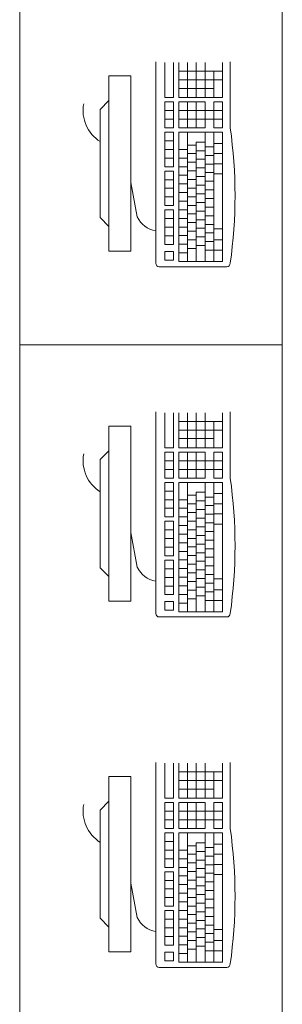
# Model space of a CAD drawing. Extents: x -5970 to -5818, y 1126 to 1564.
# Drawn here: x -5954 to -5954, y 1311 to 1313 of the extents above; entities that cross this region are included whole.
import ezdxf

# ---------------------------------------------------------------- set-up
doc = ezdxf.new("R2010")
doc.units = 0
doc.header["$LTSCALE"] = 4
doc.header["$MEASUREMENT"] = 0
doc.layers.add('MOBILIARIO', color=9, linetype='CONTINUOUS', lineweight=20)

msp = doc.modelspace()

# ---------------------------------------------------------------- linework, layer by layer
at = {"layer": 'MOBILIARIO'}
for p, q in [((-5953.889, 1312.5273, 293.8989), (-5953.889, 1312.9876, 293.8989)), ((-5953.868, 1312.9056, 293.8989), (-5953.868, 1312.9856, 293.8989)), ((-5953.8483, 1312.9856, 293.8989), (-5953.8483, 1312.9056, 293.8989)), ((-5953.8363, 1312.9056, 293.8989), (-5953.8363, 1312.9856, 293.8989)), ((-5953.8164, 1312.9056, 293.8989), (-5953.8164, 1312.9856, 293.8989)), ((-5953.7968, 1312.9056, 293.8989), (-5953.7968, 1312.9856, 293.8989)), ((-5953.7763, 1312.9056, 293.8989), (-5953.7763, 1312.9856, 293.8989)), ((-5953.7363, 1312.9056, 293.8989), (-5953.7363, 1312.9856, 293.8989)), ((-5953.719, 1312.9876, 293.8989), (-5953.719, 1312.8365, 293.8989)), ((-5953.9961, 1312.9551, 293.8989), (-5953.9461, 1312.9551, 293.8989)), ((-5953.9961, 1312.9551, 293.8989), (-5953.9961, 1312.5551, 293.8989)), ((-5953.9461, 1312.9551, 293.8989), (-5953.9461, 1312.5551, 293.8989)), ((-5953.8363, 1312.9659, 293.8989), (-5953.7363, 1312.9659, 293.8989)), ((-5953.7562, 1312.9056, 293.8989), (-5953.7562, 1312.9659, 293.8989)), ((-5953.8363, 1312.9462, 293.8989), (-5953.7363, 1312.9462, 293.8989)), ((-5953.8363, 1312.9265, 293.8989), (-5953.7562, 1312.9265, 293.8989)), ((-5954.0161, 1312.8786, 293.8989), (-5953.9961, 1312.8986, 293.8989)), ((-5953.8483, 1312.9056, 293.8989), (-5953.868, 1312.9056, 293.8989)), ((-5953.853, 1312.8956, 293.8989), (-5953.868, 1312.8956, 293.8989)), ((-5953.868, 1312.8365, 293.8989), (-5953.868, 1312.8956, 293.8989)), ((-5953.853, 1312.8956, 293.8989), (-5953.8483, 1312.8956, 293.8989)), ((-5953.8483, 1312.8956, 293.8989), (-5953.8483, 1312.8365, 293.8989)), ((-5953.8363, 1312.9056, 293.8989), (-5953.7363, 1312.9056, 293.8989)), ((-5953.8363, 1312.8956, 293.8989), (-5953.7763, 1312.8956, 293.8989)), ((-5953.8363, 1312.8365, 293.8989), (-5953.8363, 1312.8956, 293.8989)), ((-5953.8164, 1312.8365, 293.8989), (-5953.8164, 1312.8956, 293.8989)), ((-5953.7968, 1312.8365, 293.8989), (-5953.7968, 1312.8956, 293.8989)), ((-5953.7763, 1312.8365, 293.8989), (-5953.7763, 1312.8956, 293.8989)), ((-5953.7562, 1312.8365, 293.8989), (-5953.7562, 1312.8956, 293.8989)), ((-5953.7562, 1312.8956, 293.8989), (-5953.7363, 1312.8956, 293.8989)), ((-5953.7363, 1312.8365, 293.8989), (-5953.7363, 1312.8956, 293.8989)), ((-5954.0161, 1312.8786, 293.8989), (-5954.0161, 1312.6316, 293.8989)), ((-5953.8483, 1312.8759, 293.8989), (-5953.868, 1312.8759, 293.8989)), ((-5953.7363, 1312.8759, 293.8989), (-5953.8363, 1312.8759, 293.8989)), ((-5953.8483, 1312.8562, 293.8989), (-5953.868, 1312.8562, 293.8989)), ((-5953.868, 1312.8365, 293.8989), (-5953.868, 1312.8445, 293.8989)), ((-5953.868, 1312.8365, 293.8989), (-5953.868, 1312.8445, 293.8989)), ((-5953.7363, 1312.8562, 293.8989), (-5953.8363, 1312.8562, 293.8989)), ((-5953.8483, 1312.8365, 293.8989), (-5953.868, 1312.8365, 293.8989)), ((-5953.868, 1312.7872, 293.8989), (-5953.868, 1312.8265, 293.8989)), ((-5953.868, 1312.7872, 293.8989), (-5953.868, 1312.8265, 293.8989)), ((-5953.868, 1312.7872, 293.8989), (-5953.868, 1312.8265, 293.8989)), ((-5953.868, 1312.8265, 293.8989), (-5953.8483, 1312.8265, 293.8989)), ((-5953.8483, 1312.8265, 293.8989), (-5953.8483, 1312.7872, 293.8989)), ((-5953.8363, 1312.8365, 293.8989), (-5953.7763, 1312.8365, 293.8989)), ((-5953.8363, 1312.8265, 293.8989), (-5953.7363, 1312.8265, 293.8989)), ((-5953.8363, 1312.5313, 293.8989), (-5953.8363, 1312.8265, 293.8989)), ((-5953.8164, 1312.5313, 293.8989), (-5953.8164, 1312.8265, 293.8989)), ((-5953.8164, 1312.8265, 293.8989), (-5953.7889, 1312.8265, 293.8989)), ((-5953.7763, 1312.5313, 293.8989), (-5953.7763, 1312.8265, 293.8989)), ((-5953.7562, 1312.8365, 293.8989), (-5953.7363, 1312.8365, 293.8989)), ((-5953.7562, 1312.5313, 293.8989), (-5953.7562, 1312.8265, 293.8989)), ((-5953.7363, 1312.5313, 293.8989), (-5953.7363, 1312.8265, 293.8989)), ((-5953.868, 1312.8069, 293.8989), (-5953.8483, 1312.8069, 293.8989)), ((-5953.7968, 1312.7973, 293.8989), (-5953.8164, 1312.7973, 293.8989)), ((-5953.7968, 1312.5414, 293.8989), (-5953.7968, 1312.8039, 293.8989)), ((-5953.7968, 1312.7973, 293.8989), (-5953.7968, 1312.8039, 293.8989)), ((-5953.7968, 1312.8039, 293.8989), (-5953.7763, 1312.8039, 293.8989)), ((-5953.7363, 1312.801, 293.8989), (-5953.7562, 1312.801, 293.8989)), ((-5953.868, 1312.7872, 293.8989), (-5953.8483, 1312.7872, 293.8989)), ((-5953.868, 1312.7872, 293.8989), (-5953.853, 1312.7872, 293.8989)), ((-5953.868, 1312.7872, 293.8989), (-5953.853, 1312.7872, 293.8989)), ((-5953.868, 1312.7872, 293.8989), (-5953.8483, 1312.7872, 293.8989)), ((-5953.868, 1312.7478, 293.8989), (-5953.868, 1312.7872, 293.8989)), ((-5953.868, 1312.7478, 293.8989), (-5953.868, 1312.7872, 293.8989)), ((-5953.868, 1312.7872, 293.8989), (-5953.8483, 1312.7872, 293.8989)), ((-5953.8483, 1312.7872, 293.8989), (-5953.8483, 1312.7478, 293.8989)), ((-5953.8363, 1312.7872, 293.8989), (-5953.8164, 1312.7872, 293.8989)), ((-5953.7968, 1312.7776, 293.8989), (-5953.8164, 1312.7776, 293.8989)), ((-5953.7968, 1312.7842, 293.8989), (-5953.7763, 1312.7842, 293.8989)), ((-5953.7763, 1312.7933, 293.8989), (-5953.7562, 1312.7933, 293.8989)), ((-5953.7363, 1312.7779, 293.8989), (-5953.7562, 1312.7779, 293.8989)), ((-5953.868, 1312.7675, 293.8989), (-5953.8483, 1312.7675, 293.8989)), ((-5953.868, 1312.7606, 293.8989), (-5953.868, 1312.7478, 293.8989)), ((-5953.8363, 1312.7675, 293.8989), (-5953.8164, 1312.7675, 293.8989)), ((-5953.7968, 1312.7579, 293.8989), (-5953.8164, 1312.7579, 293.8989)), ((-5953.7968, 1312.7646, 293.8989), (-5953.7763, 1312.7646, 293.8989)), ((-5953.7763, 1312.7736, 293.8989), (-5953.7562, 1312.7736, 293.8989)), ((-5953.7763, 1312.7539, 293.8989), (-5953.7562, 1312.7539, 293.8989)), ((-5953.7363, 1312.7547, 293.8989), (-5953.7562, 1312.7547, 293.8989)), ((-5953.7363, 1312.7547, 293.8989), (-5953.7562, 1312.7547, 293.8989)), ((-5953.868, 1312.7478, 293.8989), (-5953.8483, 1312.7478, 293.8989)), ((-5953.868, 1312.7181, 293.8989), (-5953.868, 1312.7378, 293.8989)), ((-5953.868, 1312.7181, 293.8989), (-5953.868, 1312.7378, 293.8989)), ((-5953.868, 1312.7378, 293.8989), (-5953.8483, 1312.7378, 293.8989)), ((-5953.8483, 1312.7378, 293.8989), (-5953.8483, 1312.7181, 293.8989)), ((-5953.8363, 1312.7478, 293.8989), (-5953.8164, 1312.7478, 293.8989)), ((-5953.7968, 1312.7382, 293.8989), (-5953.8164, 1312.7382, 293.8989)), ((-5953.7968, 1312.7449, 293.8989), (-5953.7763, 1312.7449, 293.8989)), ((-5953.7763, 1312.7342, 293.8989), (-5953.7562, 1312.7342, 293.8989)), ((-5953.7363, 1312.7315, 293.8989), (-5953.7562, 1312.7315, 293.8989)), ((-5953.9313, 1312.6333, 293.8989), (-5953.9461, 1312.712, 293.8989)), ((-5953.868, 1312.6591, 293.8989), (-5953.868, 1312.7181, 293.8989)), ((-5953.868, 1312.7181, 293.8989), (-5953.8483, 1312.7181, 293.8989)), ((-5953.868, 1312.7181, 293.8989), (-5953.853, 1312.7181, 293.8989)), ((-5953.868, 1312.7181, 293.8989), (-5953.8483, 1312.7181, 293.8989)), ((-5953.8483, 1312.7181, 293.8989), (-5953.8483, 1312.6591, 293.8989)), ((-5953.8363, 1312.7281, 293.8989), (-5953.8164, 1312.7281, 293.8989)), ((-5953.8363, 1312.7085, 293.8989), (-5953.8164, 1312.7085, 293.8989)), ((-5953.7968, 1312.7185, 293.8989), (-5953.8164, 1312.7185, 293.8989)), ((-5953.7968, 1312.7252, 293.8989), (-5953.7763, 1312.7252, 293.8989)), ((-5953.7763, 1312.7145, 293.8989), (-5953.7562, 1312.7145, 293.8989)), ((-5953.868, 1312.6985, 293.8989), (-5953.8483, 1312.6985, 293.8989)), ((-5953.8363, 1312.6888, 293.8989), (-5953.8164, 1312.6888, 293.8989)), ((-5953.7968, 1312.6988, 293.8989), (-5953.8164, 1312.6988, 293.8989)), ((-5953.7968, 1312.7055, 293.8989), (-5953.7763, 1312.7055, 293.8989)), ((-5953.7968, 1312.6858, 293.8989), (-5953.7763, 1312.6858, 293.8989)), ((-5953.7763, 1312.6949, 293.8989), (-5953.7562, 1312.6949, 293.8989)), ((-5953.868, 1312.6788, 293.8989), (-5953.8483, 1312.6788, 293.8989)), ((-5953.8363, 1312.6691, 293.8989), (-5953.8164, 1312.6691, 293.8989)), ((-5953.7968, 1312.6792, 293.8989), (-5953.8164, 1312.6792, 293.8989)), ((-5953.7968, 1312.6662, 293.8989), (-5953.7763, 1312.6662, 293.8989)), ((-5953.7763, 1312.6752, 293.8989), (-5953.7562, 1312.6752, 293.8989)), ((-5953.868, 1312.6591, 293.8989), (-5953.8483, 1312.6591, 293.8989)), ((-5953.868, 1312.6491, 293.8989), (-5953.8483, 1312.6491, 293.8989)), ((-5953.868, 1312.6294, 293.8989), (-5953.868, 1312.6491, 293.8989)), ((-5953.868, 1312.6294, 293.8989), (-5953.868, 1312.6491, 293.8989)), ((-5953.868, 1312.6491, 293.8989), (-5953.8483, 1312.6491, 293.8989)), ((-5953.8483, 1312.6491, 293.8989), (-5953.8483, 1312.6294, 293.8989)), ((-5953.8363, 1312.6494, 293.8989), (-5953.8164, 1312.6494, 293.8989)), ((-5953.7968, 1312.6595, 293.8989), (-5953.8164, 1312.6595, 293.8989)), ((-5953.7968, 1312.6398, 293.8989), (-5953.8164, 1312.6398, 293.8989)), ((-5953.7968, 1312.6465, 293.8989), (-5953.7763, 1312.6465, 293.8989)), ((-5953.7763, 1312.6555, 293.8989), (-5953.7562, 1312.6555, 293.8989)), ((-5954.0161, 1312.6316, 293.8989), (-5953.9961, 1312.6116, 293.8989)), ((-5953.868, 1312.5704, 293.8989), (-5953.868, 1312.6294, 293.8989)), ((-5953.868, 1312.6294, 293.8989), (-5953.8483, 1312.6294, 293.8989)), ((-5953.868, 1312.6294, 293.8989), (-5953.853, 1312.6294, 293.8989)), ((-5953.868, 1312.6294, 293.8989), (-5953.8483, 1312.6294, 293.8989)), ((-5953.8483, 1312.6294, 293.8989), (-5953.8483, 1312.5704, 293.8989)), ((-5953.8363, 1312.6297, 293.8989), (-5953.8164, 1312.6297, 293.8989)), ((-5953.7968, 1312.6201, 293.8989), (-5953.8164, 1312.6201, 293.8989)), ((-5953.7968, 1312.6268, 293.8989), (-5953.7763, 1312.6268, 293.8989)), ((-5953.7763, 1312.6358, 293.8989), (-5953.7562, 1312.6358, 293.8989)), ((-5953.868, 1312.6097, 293.8989), (-5953.8483, 1312.6097, 293.8989)), ((-5953.8363, 1312.61, 293.8989), (-5953.8164, 1312.61, 293.8989)), ((-5953.7968, 1312.6004, 293.8989), (-5953.8164, 1312.6004, 293.8989)), ((-5953.7968, 1312.6071, 293.8989), (-5953.7763, 1312.6071, 293.8989)), ((-5953.7763, 1312.6161, 293.8989), (-5953.7562, 1312.6161, 293.8989)), ((-5953.7763, 1312.5965, 293.8989), (-5953.7562, 1312.5965, 293.8989)), ((-5953.7564, 1312.6061, 293.8989), (-5953.7363, 1312.6061, 293.8989)), ((-5953.868, 1312.59, 293.8989), (-5953.8483, 1312.59, 293.8989)), ((-5953.8363, 1312.5904, 293.8989), (-5953.8164, 1312.5904, 293.8989)), ((-5953.7968, 1312.5808, 293.8989), (-5953.8164, 1312.5808, 293.8989)), ((-5953.7968, 1312.5874, 293.8989), (-5953.7763, 1312.5874, 293.8989)), ((-5953.7763, 1312.5768, 293.8989), (-5953.7562, 1312.5768, 293.8989)), ((-5953.7564, 1312.5811, 293.8989), (-5953.7363, 1312.5811, 293.8989)), ((-5953.9461, 1312.5551, 293.8989), (-5953.9961, 1312.5551, 293.8989)), ((-5953.868, 1312.5704, 293.8989), (-5953.8483, 1312.5704, 293.8989)), ((-5953.868, 1312.5544, 293.8989), (-5953.8483, 1312.5544, 293.8989)), ((-5953.868, 1312.5347, 293.8989), (-5953.868, 1312.5544, 293.8989)), ((-5953.8483, 1312.5544, 293.8989), (-5953.8483, 1312.5347, 293.8989)), ((-5953.8363, 1312.5707, 293.8989), (-5953.8164, 1312.5707, 293.8989)), ((-5953.8363, 1312.551, 293.8989), (-5953.8164, 1312.551, 293.8989)), ((-5953.7968, 1312.5611, 293.8989), (-5953.8164, 1312.5611, 293.8989)), ((-5953.7968, 1312.5678, 293.8989), (-5953.7763, 1312.5678, 293.8989)), ((-5953.7763, 1312.5571, 293.8989), (-5953.7562, 1312.5571, 293.8989)), ((-5953.7564, 1312.5571, 293.8989), (-5953.7363, 1312.5571, 293.8989)), ((-5953.868, 1312.5347, 293.8989), (-5953.8483, 1312.5347, 293.8989)), ((-5953.8363, 1312.5313, 293.8989), (-5953.8164, 1312.5313, 293.8989)), ((-5953.7968, 1312.5313, 293.8989), (-5953.8164, 1312.5313, 293.8989)), ((-5953.7968, 1312.5414, 293.8989), (-5953.7968, 1312.5313, 293.8989)), ((-5953.7763, 1312.5313, 293.8989), (-5953.7968, 1312.5313, 293.8989)), ((-5953.7564, 1312.5313, 293.8989), (-5953.7763, 1312.5313, 293.8989)), ((-5953.7564, 1312.5313, 293.8989), (-5953.7363, 1312.5313, 293.8989)), ((-5953.727, 1312.5193, 293.8989), (-5953.881, 1312.5193, 293.8989)), ((-5954.1999, 1312.3413, 216.7619), (-5953.5999, 1312.3413, 238.7977)), ((-5953.889, 1311.7276, 293.8989), (-5953.889, 1312.1878, 293.8989)), ((-5953.868, 1312.1058, 293.8989), (-5953.868, 1312.1858, 293.8989)), ((-5953.8483, 1312.1858, 293.8989), (-5953.8483, 1312.1058, 293.8989)), ((-5953.8363, 1312.1058, 293.8989), (-5953.8363, 1312.1858, 293.8989)), ((-5953.8164, 1312.1058, 293.8989), (-5953.8164, 1312.1858, 293.8989)), ((-5953.7968, 1312.1058, 293.8989), (-5953.7968, 1312.1858, 293.8989)), ((-5953.7763, 1312.1058, 293.8989), (-5953.7763, 1312.1858, 293.8989)), ((-5953.7363, 1312.1058, 293.8989), (-5953.7363, 1312.1858, 293.8989)), ((-5953.719, 1312.1878, 293.8989), (-5953.719, 1312.0368, 293.8989)), ((-5953.9961, 1312.1554, 293.8989), (-5953.9461, 1312.1554, 293.8989)), ((-5953.9961, 1312.1554, 293.8989), (-5953.9961, 1311.7554, 293.8989)), ((-5953.9461, 1312.1554, 293.8989), (-5953.9461, 1311.7554, 293.8989)), ((-5953.8363, 1312.1662, 293.8989), (-5953.7363, 1312.1662, 293.8989)), ((-5953.8363, 1312.1465, 293.8989), (-5953.7363, 1312.1465, 293.8989)), ((-5953.7562, 1312.1058, 293.8989), (-5953.7562, 1312.1662, 293.8989)), ((-5953.8363, 1312.1268, 293.8989), (-5953.7562, 1312.1268, 293.8989)), ((-5953.8483, 1312.1058, 293.8989), (-5953.868, 1312.1058, 293.8989)), ((-5953.8363, 1312.1058, 293.8989), (-5953.7363, 1312.1058, 293.8989)), ((-5954.0161, 1312.0789, 293.8989), (-5953.9961, 1312.0989, 293.8989)), ((-5954.0161, 1312.0789, 293.8989), (-5954.0161, 1311.8319, 293.8989)), ((-5953.853, 1312.0958, 293.8989), (-5953.868, 1312.0958, 293.8989)), ((-5953.868, 1312.0368, 293.8989), (-5953.868, 1312.0958, 293.8989)), ((-5953.853, 1312.0958, 293.8989), (-5953.8483, 1312.0958, 293.8989)), ((-5953.8483, 1312.0958, 293.8989), (-5953.8483, 1312.0368, 293.8989)), ((-5953.8363, 1312.0958, 293.8989), (-5953.7763, 1312.0958, 293.8989)), ((-5953.8363, 1312.0368, 293.8989), (-5953.8363, 1312.0958, 293.8989)), ((-5953.8164, 1312.0368, 293.8989), (-5953.8164, 1312.0958, 293.8989)), ((-5953.7968, 1312.0368, 293.8989), (-5953.7968, 1312.0958, 293.8989)), ((-5953.7763, 1312.0368, 293.8989), (-5953.7763, 1312.0958, 293.8989)), ((-5953.7562, 1312.0368, 293.8989), (-5953.7562, 1312.0958, 293.8989)), ((-5953.7562, 1312.0958, 293.8989), (-5953.7363, 1312.0958, 293.8989)), ((-5953.7363, 1312.0368, 293.8989), (-5953.7363, 1312.0958, 293.8989)), ((-5953.8483, 1312.0762, 293.8989), (-5953.868, 1312.0762, 293.8989)), ((-5953.8483, 1312.0565, 293.8989), (-5953.868, 1312.0565, 293.8989)), ((-5953.7363, 1312.0762, 293.8989), (-5953.8363, 1312.0762, 293.8989)), ((-5953.7363, 1312.0565, 293.8989), (-5953.8363, 1312.0565, 293.8989)), ((-5953.868, 1312.0368, 293.8989), (-5953.868, 1312.0447, 293.8989)), ((-5953.868, 1312.0368, 293.8989), (-5953.868, 1312.0447, 293.8989)), ((-5953.8483, 1312.0368, 293.8989), (-5953.868, 1312.0368, 293.8989)), ((-5953.8363, 1312.0368, 293.8989), (-5953.7763, 1312.0368, 293.8989)), ((-5953.7562, 1312.0368, 293.8989), (-5953.7363, 1312.0368, 293.8989)), ((-5953.868, 1311.9874, 293.8989), (-5953.868, 1312.0268, 293.8989)), ((-5953.868, 1311.9874, 293.8989), (-5953.868, 1312.0268, 293.8989)), ((-5953.868, 1311.9874, 293.8989), (-5953.868, 1312.0268, 293.8989)), ((-5953.868, 1312.0268, 293.8989), (-5953.8483, 1312.0268, 293.8989)), ((-5953.8483, 1312.0268, 293.8989), (-5953.8483, 1311.9874, 293.8989)), ((-5953.8363, 1312.0268, 293.8989), (-5953.7363, 1312.0268, 293.8989)), ((-5953.8363, 1311.7316, 293.8989), (-5953.8363, 1312.0268, 293.8989)), ((-5953.8164, 1311.7316, 293.8989), (-5953.8164, 1312.0268, 293.8989)), ((-5953.8164, 1312.0268, 293.8989), (-5953.7889, 1312.0268, 293.8989)), ((-5953.7763, 1311.7316, 293.8989), (-5953.7763, 1312.0268, 293.8989)), ((-5953.7562, 1311.7316, 293.8989), (-5953.7562, 1312.0268, 293.8989)), ((-5953.7363, 1311.7316, 293.8989), (-5953.7363, 1312.0268, 293.8989)), ((-5953.868, 1312.0071, 293.8989), (-5953.8483, 1312.0071, 293.8989)), ((-5953.7968, 1311.9975, 293.8989), (-5953.8164, 1311.9975, 293.8989)), ((-5953.7968, 1311.7417, 293.8989), (-5953.7968, 1312.0042, 293.8989)), ((-5953.7968, 1311.9975, 293.8989), (-5953.7968, 1312.0042, 293.8989)), ((-5953.7968, 1312.0042, 293.8989), (-5953.7763, 1312.0042, 293.8989)), ((-5953.7763, 1311.9935, 293.8989), (-5953.7562, 1311.9935, 293.8989)), ((-5953.7363, 1312.0013, 293.8989), (-5953.7562, 1312.0013, 293.8989)), ((-5953.868, 1311.9874, 293.8989), (-5953.8483, 1311.9874, 293.8989)), ((-5953.868, 1311.9874, 293.8989), (-5953.853, 1311.9874, 293.8989)), ((-5953.868, 1311.9874, 293.8989), (-5953.853, 1311.9874, 293.8989)), ((-5953.868, 1311.9874, 293.8989), (-5953.8483, 1311.9874, 293.8989)), ((-5953.868, 1311.9481, 293.8989), (-5953.868, 1311.9874, 293.8989)), ((-5953.868, 1311.9481, 293.8989), (-5953.868, 1311.9874, 293.8989)), ((-5953.868, 1311.9874, 293.8989), (-5953.8483, 1311.9874, 293.8989)), ((-5953.868, 1311.9678, 293.8989), (-5953.8483, 1311.9678, 293.8989)), ((-5953.8483, 1311.9874, 293.8989), (-5953.8483, 1311.9481, 293.8989)), ((-5953.8363, 1311.9874, 293.8989), (-5953.8164, 1311.9874, 293.8989)), ((-5953.8363, 1311.9678, 293.8989), (-5953.8164, 1311.9678, 293.8989)), ((-5953.7968, 1311.9778, 293.8989), (-5953.8164, 1311.9778, 293.8989)), ((-5953.7968, 1311.9845, 293.8989), (-5953.7763, 1311.9845, 293.8989)), ((-5953.7763, 1311.9738, 293.8989), (-5953.7562, 1311.9738, 293.8989)), ((-5953.7363, 1311.9781, 293.8989), (-5953.7562, 1311.9781, 293.8989)), ((-5953.868, 1311.9608, 293.8989), (-5953.868, 1311.9481, 293.8989)), ((-5953.868, 1311.9481, 293.8989), (-5953.8483, 1311.9481, 293.8989)), ((-5953.8363, 1311.9481, 293.8989), (-5953.8164, 1311.9481, 293.8989)), ((-5953.7968, 1311.9582, 293.8989), (-5953.8164, 1311.9582, 293.8989)), ((-5953.7968, 1311.9648, 293.8989), (-5953.7763, 1311.9648, 293.8989)), ((-5953.7968, 1311.9451, 293.8989), (-5953.7763, 1311.9451, 293.8989)), ((-5953.7763, 1311.9542, 293.8989), (-5953.7562, 1311.9542, 293.8989)), ((-5953.7363, 1311.9549, 293.8989), (-5953.7562, 1311.9549, 293.8989)), ((-5953.7363, 1311.9549, 293.8989), (-5953.7562, 1311.9549, 293.8989)), ((-5953.868, 1311.9184, 293.8989), (-5953.868, 1311.9381, 293.8989)), ((-5953.868, 1311.9184, 293.8989), (-5953.868, 1311.9381, 293.8989)), ((-5953.868, 1311.9381, 293.8989), (-5953.8483, 1311.9381, 293.8989)), ((-5953.8483, 1311.9381, 293.8989), (-5953.8483, 1311.9184, 293.8989)), ((-5953.8363, 1311.9284, 293.8989), (-5953.8164, 1311.9284, 293.8989)), ((-5953.7968, 1311.9385, 293.8989), (-5953.8164, 1311.9385, 293.8989)), ((-5953.7968, 1311.9255, 293.8989), (-5953.7763, 1311.9255, 293.8989)), ((-5953.7763, 1311.9345, 293.8989), (-5953.7562, 1311.9345, 293.8989)), ((-5953.7363, 1311.9318, 293.8989), (-5953.7562, 1311.9318, 293.8989)), ((-5953.9313, 1311.8336, 293.8989), (-5953.9461, 1311.9123, 293.8989)), ((-5953.868, 1311.8594, 293.8989), (-5953.868, 1311.9184, 293.8989)), ((-5953.868, 1311.9184, 293.8989), (-5953.8483, 1311.9184, 293.8989)), ((-5953.868, 1311.9184, 293.8989), (-5953.853, 1311.9184, 293.8989)), ((-5953.868, 1311.9184, 293.8989), (-5953.8483, 1311.9184, 293.8989)), ((-5953.868, 1311.8987, 293.8989), (-5953.8483, 1311.8987, 293.8989)), ((-5953.8483, 1311.9184, 293.8989), (-5953.8483, 1311.8594, 293.8989)), ((-5953.8363, 1311.9087, 293.8989), (-5953.8164, 1311.9087, 293.8989)), ((-5953.7968, 1311.9188, 293.8989), (-5953.8164, 1311.9188, 293.8989)), ((-5953.7968, 1311.8991, 293.8989), (-5953.8164, 1311.8991, 293.8989)), ((-5953.7968, 1311.9058, 293.8989), (-5953.7763, 1311.9058, 293.8989)), ((-5953.7763, 1311.9148, 293.8989), (-5953.7562, 1311.9148, 293.8989)), ((-5953.868, 1311.879, 293.8989), (-5953.8483, 1311.879, 293.8989)), ((-5953.8363, 1311.889, 293.8989), (-5953.8164, 1311.889, 293.8989)), ((-5953.7968, 1311.8794, 293.8989), (-5953.8164, 1311.8794, 293.8989)), ((-5953.7968, 1311.8861, 293.8989), (-5953.7763, 1311.8861, 293.8989)), ((-5953.7763, 1311.8951, 293.8989), (-5953.7562, 1311.8951, 293.8989)), ((-5953.7763, 1311.8754, 293.8989), (-5953.7562, 1311.8754, 293.8989)), ((-5953.868, 1311.8594, 293.8989), (-5953.8483, 1311.8594, 293.8989)), ((-5953.8363, 1311.8694, 293.8989), (-5953.8164, 1311.8694, 293.8989)), ((-5953.7968, 1311.8597, 293.8989), (-5953.8164, 1311.8597, 293.8989)), ((-5953.7968, 1311.8664, 293.8989), (-5953.7763, 1311.8664, 293.8989)), ((-5953.7763, 1311.8558, 293.8989), (-5953.7562, 1311.8558, 293.8989)), ((-5954.0161, 1311.8319, 293.8989), (-5953.9961, 1311.8119, 293.8989)), ((-5953.868, 1311.8494, 293.8989), (-5953.8483, 1311.8494, 293.8989)), ((-5953.868, 1311.8297, 293.8989), (-5953.868, 1311.8494, 293.8989)), ((-5953.868, 1311.8297, 293.8989), (-5953.868, 1311.8494, 293.8989)), ((-5953.868, 1311.8494, 293.8989), (-5953.8483, 1311.8494, 293.8989)), ((-5953.8483, 1311.8494, 293.8989), (-5953.8483, 1311.8297, 293.8989)), ((-5953.8363, 1311.8497, 293.8989), (-5953.8164, 1311.8497, 293.8989)), ((-5953.7968, 1311.8401, 293.8989), (-5953.8164, 1311.8401, 293.8989)), ((-5953.7968, 1311.8467, 293.8989), (-5953.7763, 1311.8467, 293.8989)), ((-5953.7763, 1311.8361, 293.8989), (-5953.7562, 1311.8361, 293.8989)), ((-5953.868, 1311.7706, 293.8989), (-5953.868, 1311.8297, 293.8989)), ((-5953.868, 1311.8297, 293.8989), (-5953.8483, 1311.8297, 293.8989)), ((-5953.868, 1311.8297, 293.8989), (-5953.853, 1311.8297, 293.8989)), ((-5953.868, 1311.8297, 293.8989), (-5953.8483, 1311.8297, 293.8989)), ((-5953.868, 1311.81, 293.8989), (-5953.8483, 1311.81, 293.8989)), ((-5953.8483, 1311.8297, 293.8989), (-5953.8483, 1311.7706, 293.8989)), ((-5953.8363, 1311.83, 293.8989), (-5953.8164, 1311.83, 293.8989)), ((-5953.8363, 1311.8103, 293.8989), (-5953.8164, 1311.8103, 293.8989)), ((-5953.7968, 1311.8204, 293.8989), (-5953.8164, 1311.8204, 293.8989)), ((-5953.7968, 1311.8271, 293.8989), (-5953.7763, 1311.8271, 293.8989)), ((-5953.7763, 1311.8164, 293.8989), (-5953.7562, 1311.8164, 293.8989)), ((-5953.868, 1311.7903, 293.8989), (-5953.8483, 1311.7903, 293.8989)), ((-5953.8363, 1311.7906, 293.8989), (-5953.8164, 1311.7906, 293.8989)), ((-5953.7968, 1311.8007, 293.8989), (-5953.8164, 1311.8007, 293.8989)), ((-5953.7968, 1311.8074, 293.8989), (-5953.7763, 1311.8074, 293.8989)), ((-5953.7968, 1311.7877, 293.8989), (-5953.7763, 1311.7877, 293.8989)), ((-5953.7763, 1311.7967, 293.8989), (-5953.7562, 1311.7967, 293.8989)), ((-5953.7564, 1311.8064, 293.8989), (-5953.7363, 1311.8064, 293.8989)), ((-5953.868, 1311.7706, 293.8989), (-5953.8483, 1311.7706, 293.8989)), ((-5953.8363, 1311.7709, 293.8989), (-5953.8164, 1311.7709, 293.8989)), ((-5953.7968, 1311.781, 293.8989), (-5953.8164, 1311.781, 293.8989)), ((-5953.7968, 1311.768, 293.8989), (-5953.7763, 1311.768, 293.8989)), ((-5953.7763, 1311.777, 293.8989), (-5953.7562, 1311.777, 293.8989)), ((-5953.7564, 1311.7813, 293.8989), (-5953.7363, 1311.7813, 293.8989)), ((-5953.9461, 1311.7554, 293.8989), (-5953.9961, 1311.7554, 293.8989)), ((-5953.868, 1311.7546, 293.8989), (-5953.8483, 1311.7546, 293.8989)), ((-5953.868, 1311.735, 293.8989), (-5953.868, 1311.7546, 293.8989)), ((-5953.8483, 1311.7546, 293.8989), (-5953.8483, 1311.735, 293.8989)), ((-5953.8363, 1311.7513, 293.8989), (-5953.8164, 1311.7513, 293.8989)), ((-5953.7968, 1311.7613, 293.8989), (-5953.8164, 1311.7613, 293.8989)), ((-5953.7968, 1311.7417, 293.8989), (-5953.7968, 1311.7316, 293.8989)), ((-5953.7763, 1311.7574, 293.8989), (-5953.7562, 1311.7574, 293.8989)), ((-5953.7564, 1311.7574, 293.8989), (-5953.7363, 1311.7574, 293.8989)), ((-5953.727, 1311.7196, 293.8989), (-5953.881, 1311.7196, 293.8989)), ((-5953.868, 1311.735, 293.8989), (-5953.8483, 1311.735, 293.8989)), ((-5953.8363, 1311.7316, 293.8989), (-5953.8164, 1311.7316, 293.8989)), ((-5953.7968, 1311.7316, 293.8989), (-5953.8164, 1311.7316, 293.8989)), ((-5953.7763, 1311.7316, 293.8989), (-5953.7968, 1311.7316, 293.8989)), ((-5953.7564, 1311.7316, 293.8989), (-5953.7763, 1311.7316, 293.8989)), ((-5953.7564, 1311.7316, 293.8989), (-5953.7363, 1311.7316, 293.8989)), ((-5953.889, 1310.9273, 293.8989), (-5953.889, 1311.3876, 293.8989)), ((-5953.868, 1311.3056, 293.8989), (-5953.868, 1311.3856, 293.8989)), ((-5953.8483, 1311.3856, 293.8989), (-5953.8483, 1311.3056, 293.8989)), ((-5953.8363, 1311.3056, 293.8989), (-5953.8363, 1311.3856, 293.8989)), ((-5953.8164, 1311.3056, 293.8989), (-5953.8164, 1311.3856, 293.8989)), ((-5953.7968, 1311.3056, 293.8989), (-5953.7968, 1311.3856, 293.8989)), ((-5953.7763, 1311.3056, 293.8989), (-5953.7763, 1311.3856, 293.8989)), ((-5953.7363, 1311.3056, 293.8989), (-5953.7363, 1311.3856, 293.8989)), ((-5953.719, 1311.3876, 293.8989), (-5953.719, 1311.2365, 293.8989)), ((-5953.8363, 1311.3659, 293.8989), (-5953.7363, 1311.3659, 293.8989)), ((-5953.7562, 1311.3056, 293.8989), (-5953.7562, 1311.3659, 293.8989)), ((-5953.9961, 1311.3551, 293.8989), (-5953.9461, 1311.3551, 293.8989)), ((-5953.9961, 1311.3551, 293.8989), (-5953.9961, 1310.9551, 293.8989)), ((-5953.9461, 1311.3551, 293.8989), (-5953.9461, 1310.9551, 293.8989)), ((-5953.8363, 1311.3462, 293.8989), (-5953.7363, 1311.3462, 293.8989)), ((-5953.8363, 1311.3265, 293.8989), (-5953.7562, 1311.3265, 293.8989)), ((-5954.0161, 1311.2786, 293.8989), (-5953.9961, 1311.2986, 293.8989)), ((-5953.8483, 1311.3056, 293.8989), (-5953.868, 1311.3056, 293.8989)), ((-5953.853, 1311.2956, 293.8989), (-5953.868, 1311.2956, 293.8989)), ((-5953.868, 1311.2365, 293.8989), (-5953.868, 1311.2956, 293.8989)), ((-5953.853, 1311.2956, 293.8989), (-5953.8483, 1311.2956, 293.8989)), ((-5953.8483, 1311.2956, 293.8989), (-5953.8483, 1311.2365, 293.8989)), ((-5953.8363, 1311.3056, 293.8989), (-5953.7363, 1311.3056, 293.8989)), ((-5953.8363, 1311.2956, 293.8989), (-5953.7763, 1311.2956, 293.8989)), ((-5953.8363, 1311.2365, 293.8989), (-5953.8363, 1311.2956, 293.8989)), ((-5953.8164, 1311.2365, 293.8989), (-5953.8164, 1311.2956, 293.8989)), ((-5953.7968, 1311.2365, 293.8989), (-5953.7968, 1311.2956, 293.8989)), ((-5953.7763, 1311.2365, 293.8989), (-5953.7763, 1311.2956, 293.8989)), ((-5953.7562, 1311.2365, 293.8989), (-5953.7562, 1311.2956, 293.8989)), ((-5953.7562, 1311.2956, 293.8989), (-5953.7363, 1311.2956, 293.8989)), ((-5953.7363, 1311.2365, 293.8989), (-5953.7363, 1311.2956, 293.8989)), ((-5954.0161, 1311.2786, 293.8989), (-5954.0161, 1311.0316, 293.8989)), ((-5953.8483, 1311.2759, 293.8989), (-5953.868, 1311.2759, 293.8989)), ((-5953.7363, 1311.2759, 293.8989), (-5953.8363, 1311.2759, 293.8989)), ((-5953.8483, 1311.2562, 293.8989), (-5953.868, 1311.2562, 293.8989)), ((-5953.7363, 1311.2562, 293.8989), (-5953.8363, 1311.2562, 293.8989)), ((-5953.868, 1311.2365, 293.8989), (-5953.868, 1311.2445, 293.8989)), ((-5953.868, 1311.2365, 293.8989), (-5953.868, 1311.2445, 293.8989)), ((-5953.8483, 1311.2365, 293.8989), (-5953.868, 1311.2365, 293.8989)), ((-5953.868, 1311.1872, 293.8989), (-5953.868, 1311.2265, 293.8989)), ((-5953.868, 1311.1872, 293.8989), (-5953.868, 1311.2265, 293.8989)), ((-5953.868, 1311.1872, 293.8989), (-5953.868, 1311.2265, 293.8989)), ((-5953.868, 1311.2265, 293.8989), (-5953.8483, 1311.2265, 293.8989)), ((-5953.8483, 1311.2265, 293.8989), (-5953.8483, 1311.1872, 293.8989)), ((-5953.8363, 1311.2365, 293.8989), (-5953.7763, 1311.2365, 293.8989)), ((-5953.8363, 1311.2265, 293.8989), (-5953.7363, 1311.2265, 293.8989)), ((-5953.8363, 1310.9313, 293.8989), (-5953.8363, 1311.2265, 293.8989)), ((-5953.8164, 1310.9313, 293.8989), (-5953.8164, 1311.2265, 293.8989)), ((-5953.8164, 1311.2265, 293.8989), (-5953.7889, 1311.2265, 293.8989)), ((-5953.7763, 1310.9313, 293.8989), (-5953.7763, 1311.2265, 293.8989)), ((-5953.7562, 1311.2365, 293.8989), (-5953.7363, 1311.2365, 293.8989)), ((-5953.7562, 1310.9313, 293.8989), (-5953.7562, 1311.2265, 293.8989)), ((-5953.7363, 1310.9313, 293.8989), (-5953.7363, 1311.2265, 293.8989)), ((-5953.868, 1311.2069, 293.8989), (-5953.8483, 1311.2069, 293.8989)), ((-5953.7968, 1310.9414, 293.8989), (-5953.7968, 1311.2039, 293.8989)), ((-5953.7968, 1311.1973, 293.8989), (-5953.7968, 1311.2039, 293.8989)), ((-5953.7968, 1311.2039, 293.8989), (-5953.7763, 1311.2039, 293.8989)), ((-5953.7363, 1311.201, 293.8989), (-5953.7562, 1311.201, 293.8989)), ((-5953.868, 1311.1872, 293.8989), (-5953.8483, 1311.1872, 293.8989)), ((-5953.868, 1311.1872, 293.8989), (-5953.853, 1311.1872, 293.8989)), ((-5953.868, 1311.1872, 293.8989), (-5953.853, 1311.1872, 293.8989)), ((-5953.868, 1311.1872, 293.8989), (-5953.8483, 1311.1872, 293.8989)), ((-5953.868, 1311.1478, 293.8989), (-5953.868, 1311.1872, 293.8989)), ((-5953.868, 1311.1478, 293.8989), (-5953.868, 1311.1872, 293.8989)), ((-5953.868, 1311.1872, 293.8989), (-5953.8483, 1311.1872, 293.8989)), ((-5953.8483, 1311.1872, 293.8989), (-5953.8483, 1311.1478, 293.8989)), ((-5953.8363, 1311.1872, 293.8989), (-5953.8164, 1311.1872, 293.8989)), ((-5953.7968, 1311.1973, 293.8989), (-5953.8164, 1311.1973, 293.8989)), ((-5953.7968, 1311.1842, 293.8989), (-5953.7763, 1311.1842, 293.8989)), ((-5953.7763, 1311.1933, 293.8989), (-5953.7562, 1311.1933, 293.8989)), ((-5953.868, 1311.1675, 293.8989), (-5953.8483, 1311.1675, 293.8989)), ((-5953.868, 1311.1606, 293.8989), (-5953.868, 1311.1478, 293.8989)), ((-5953.8363, 1311.1675, 293.8989), (-5953.8164, 1311.1675, 293.8989)), ((-5953.7968, 1311.1776, 293.8989), (-5953.8164, 1311.1776, 293.8989)), ((-5953.7968, 1311.1579, 293.8989), (-5953.8164, 1311.1579, 293.8989)), ((-5953.7968, 1311.1646, 293.8989), (-5953.7763, 1311.1646, 293.8989)), ((-5953.7763, 1311.1736, 293.8989), (-5953.7562, 1311.1736, 293.8989)), ((-5953.7363, 1311.1779, 293.8989), (-5953.7562, 1311.1779, 293.8989)), ((-5953.868, 1311.1478, 293.8989), (-5953.8483, 1311.1478, 293.8989)), ((-5953.868, 1311.1181, 293.8989), (-5953.868, 1311.1378, 293.8989)), ((-5953.868, 1311.1181, 293.8989), (-5953.868, 1311.1378, 293.8989)), ((-5953.868, 1311.1378, 293.8989), (-5953.8483, 1311.1378, 293.8989)), ((-5953.8483, 1311.1378, 293.8989), (-5953.8483, 1311.1181, 293.8989)), ((-5953.8363, 1311.1478, 293.8989), (-5953.8164, 1311.1478, 293.8989)), ((-5953.7968, 1311.1382, 293.8989), (-5953.8164, 1311.1382, 293.8989)), ((-5953.7968, 1311.1449, 293.8989), (-5953.7763, 1311.1449, 293.8989)), ((-5953.7763, 1311.1539, 293.8989), (-5953.7562, 1311.1539, 293.8989)), ((-5953.7763, 1311.1342, 293.8989), (-5953.7562, 1311.1342, 293.8989)), ((-5953.7363, 1311.1547, 293.8989), (-5953.7562, 1311.1547, 293.8989)), ((-5953.7363, 1311.1547, 293.8989), (-5953.7562, 1311.1547, 293.8989)), ((-5953.9313, 1311.0333, 293.8989), (-5953.9461, 1311.112, 293.8989)), ((-5953.868, 1311.0591, 293.8989), (-5953.868, 1311.1181, 293.8989)), ((-5953.868, 1311.1181, 293.8989), (-5953.8483, 1311.1181, 293.8989)), ((-5953.868, 1311.1181, 293.8989), (-5953.853, 1311.1181, 293.8989)), ((-5953.868, 1311.1181, 293.8989), (-5953.8483, 1311.1181, 293.8989)), ((-5953.8483, 1311.1181, 293.8989), (-5953.8483, 1311.0591, 293.8989)), ((-5953.8363, 1311.1281, 293.8989), (-5953.8164, 1311.1281, 293.8989)), ((-5953.7968, 1311.1185, 293.8989), (-5953.8164, 1311.1185, 293.8989)), ((-5953.7968, 1311.1252, 293.8989), (-5953.7763, 1311.1252, 293.8989)), ((-5953.7763, 1311.1145, 293.8989), (-5953.7562, 1311.1145, 293.8989)), ((-5953.7363, 1311.1315, 293.8989), (-5953.7562, 1311.1315, 293.8989)), ((-5953.868, 1311.0985, 293.8989), (-5953.8483, 1311.0985, 293.8989)), ((-5953.8363, 1311.1085, 293.8989), (-5953.8164, 1311.1085, 293.8989)), ((-5953.8363, 1311.0888, 293.8989), (-5953.8164, 1311.0888, 293.8989)), ((-5953.7968, 1311.0988, 293.8989), (-5953.8164, 1311.0988, 293.8989)), ((-5953.7968, 1311.1055, 293.8989), (-5953.7763, 1311.1055, 293.8989)), ((-5953.7763, 1311.0949, 293.8989), (-5953.7562, 1311.0949, 293.8989)), ((-5953.868, 1311.0788, 293.8989), (-5953.8483, 1311.0788, 293.8989)), ((-5953.8363, 1311.0691, 293.8989), (-5953.8164, 1311.0691, 293.8989)), ((-5953.7968, 1311.0792, 293.8989), (-5953.8164, 1311.0792, 293.8989)), ((-5953.7968, 1311.0858, 293.8989), (-5953.7763, 1311.0858, 293.8989)), ((-5953.7968, 1311.0662, 293.8989), (-5953.7763, 1311.0662, 293.8989)), ((-5953.7763, 1311.0752, 293.8989), (-5953.7562, 1311.0752, 293.8989)), ((-5953.868, 1311.0591, 293.8989), (-5953.8483, 1311.0591, 293.8989)), ((-5953.868, 1311.0491, 293.8989), (-5953.8483, 1311.0491, 293.8989)), ((-5953.868, 1311.0294, 293.8989), (-5953.868, 1311.0491, 293.8989)), ((-5953.868, 1311.0294, 293.8989), (-5953.868, 1311.0491, 293.8989)), ((-5953.868, 1311.0491, 293.8989), (-5953.8483, 1311.0491, 293.8989)), ((-5953.8483, 1311.0491, 293.8989), (-5953.8483, 1311.0294, 293.8989)), ((-5953.8363, 1311.0494, 293.8989), (-5953.8164, 1311.0494, 293.8989)), ((-5953.7968, 1311.0595, 293.8989), (-5953.8164, 1311.0595, 293.8989)), ((-5953.7968, 1311.0465, 293.8989), (-5953.7763, 1311.0465, 293.8989)), ((-5953.7763, 1311.0555, 293.8989), (-5953.7562, 1311.0555, 293.8989)), ((-5954.0161, 1311.0316, 293.8989), (-5953.9961, 1311.0116, 293.8989)), ((-5953.868, 1310.9704, 293.8989), (-5953.868, 1311.0294, 293.8989)), ((-5953.868, 1311.0294, 293.8989), (-5953.8483, 1311.0294, 293.8989)), ((-5953.868, 1311.0294, 293.8989), (-5953.853, 1311.0294, 293.8989)), ((-5953.868, 1311.0294, 293.8989), (-5953.8483, 1311.0294, 293.8989)), ((-5953.8483, 1311.0294, 293.8989), (-5953.8483, 1310.9704, 293.8989)), ((-5953.8363, 1311.0297, 293.8989), (-5953.8164, 1311.0297, 293.8989)), ((-5953.7968, 1311.0398, 293.8989), (-5953.8164, 1311.0398, 293.8989)), ((-5953.7968, 1311.0268, 293.8989), (-5953.7763, 1311.0268, 293.8989)), ((-5953.7763, 1311.0358, 293.8989), (-5953.7562, 1311.0358, 293.8989)), ((-5953.868, 1311.0097, 293.8989), (-5953.8483, 1311.0097, 293.8989)), ((-5953.8363, 1311.01, 293.8989), (-5953.8164, 1311.01, 293.8989)), ((-5953.7968, 1311.0201, 293.8989), (-5953.8164, 1311.0201, 293.8989)), ((-5953.7968, 1311.0004, 293.8989), (-5953.8164, 1311.0004, 293.8989)), ((-5953.7968, 1311.0071, 293.8989), (-5953.7763, 1311.0071, 293.8989)), ((-5953.7763, 1311.0161, 293.8989), (-5953.7562, 1311.0161, 293.8989)), ((-5953.7564, 1311.0061, 293.8989), (-5953.7363, 1311.0061, 293.8989)), ((-5953.868, 1310.99, 293.8989), (-5953.8483, 1310.99, 293.8989)), ((-5953.8363, 1310.9904, 293.8989), (-5953.8164, 1310.9904, 293.8989)), ((-5953.7968, 1310.9808, 293.8989), (-5953.8164, 1310.9808, 293.8989)), ((-5953.7968, 1310.9874, 293.8989), (-5953.7763, 1310.9874, 293.8989)), ((-5953.7763, 1310.9965, 293.8989), (-5953.7562, 1310.9965, 293.8989)), ((-5953.7763, 1310.9768, 293.8989), (-5953.7562, 1310.9768, 293.8989)), ((-5953.7564, 1310.9811, 293.8989), (-5953.7363, 1310.9811, 293.8989)), ((-5953.9461, 1310.9551, 293.8989), (-5953.9961, 1310.9551, 293.8989)), ((-5953.868, 1310.9704, 293.8989), (-5953.8483, 1310.9704, 293.8989)), ((-5953.868, 1310.9544, 293.8989), (-5953.8483, 1310.9544, 293.8989)), ((-5953.868, 1310.9347, 293.8989), (-5953.868, 1310.9544, 293.8989)), ((-5953.8483, 1310.9544, 293.8989), (-5953.8483, 1310.9347, 293.8989)), ((-5953.8363, 1310.9707, 293.8989), (-5953.8164, 1310.9707, 293.8989)), ((-5953.7968, 1310.9611, 293.8989), (-5953.8164, 1310.9611, 293.8989)), ((-5953.7968, 1310.9678, 293.8989), (-5953.7763, 1310.9678, 293.8989)), ((-5953.7763, 1310.9571, 293.8989), (-5953.7562, 1310.9571, 293.8989)), ((-5953.7564, 1310.9571, 293.8989), (-5953.7363, 1310.9571, 293.8989)), ((-5953.868, 1310.9347, 293.8989), (-5953.8483, 1310.9347, 293.8989)), ((-5953.8363, 1310.951, 293.8989), (-5953.8164, 1310.951, 293.8989)), ((-5953.8363, 1310.9313, 293.8989), (-5953.8164, 1310.9313, 293.8989)), ((-5953.7968, 1310.9313, 293.8989), (-5953.8164, 1310.9313, 293.8989)), ((-5953.7968, 1310.9414, 293.8989), (-5953.7968, 1310.9313, 293.8989)), ((-5953.7763, 1310.9313, 293.8989), (-5953.7968, 1310.9313, 293.8989)), ((-5953.7564, 1310.9313, 293.8989), (-5953.7763, 1310.9313, 293.8989)), ((-5953.7564, 1310.9313, 293.8989), (-5953.7363, 1310.9313, 293.8989)), ((-5953.727, 1310.9193, 293.8989), (-5953.881, 1310.9193, 293.8989))]:
    msp.add_line(p, q, dxfattribs=at)
at = {"layer": 'MOBILIARIO', "elevation": 293.8989}
msp.add_lwpolyline([(-5953.5999, 1309.1415), (-5954.1999, 1309.1415), (-5954.1999, 1315.5416), (-5953.5999, 1315.5416)], close=True, dxfattribs=at)
at = {"layer": 'MOBILIARIO'}
for centre, radius, start, end in [((-5953.9705, 1312.8762, 293.8989), 0.0846, 169.4385, 237.3713), ((-5954.8032, 1312.6819, 293.8989), 1.0952, 351.8848, 8.1152), ((-5953.8799, 1312.657, 293.8989), 0.0566, 204.7754, 260.7493), ((-5953.881, 1312.5273, 293.8989), 0.008, 180, 270), ((-5953.727, 1312.5273, 293.8989), 0.008, 270, 360), ((-5953.9705, 1312.0764, 293.8989), 0.0846, 169.4385, 237.3713), ((-5954.8032, 1311.8822, 293.8989), 1.0952, 351.8848, 8.1152), ((-5953.8799, 1311.8573, 293.8989), 0.0566, 204.7754, 260.7493), ((-5953.881, 1311.7276, 293.8989), 0.008, 180, 270), ((-5953.727, 1311.7276, 293.8989), 0.008, 270, 360), ((-5953.9705, 1311.2762, 293.8989), 0.0846, 169.4385, 237.3713), ((-5954.8032, 1311.0819, 293.8989), 1.0952, 351.8848, 8.1152), ((-5953.8799, 1311.057, 293.8989), 0.0566, 204.7754, 260.7493), ((-5953.881, 1310.9273, 293.8989), 0.008, 180, 270), ((-5953.727, 1310.9273, 293.8989), 0.008, 270, 360)]:
    msp.add_arc(centre, radius, start, end, dxfattribs=at)

doc.saveas('drawing.dxf')
